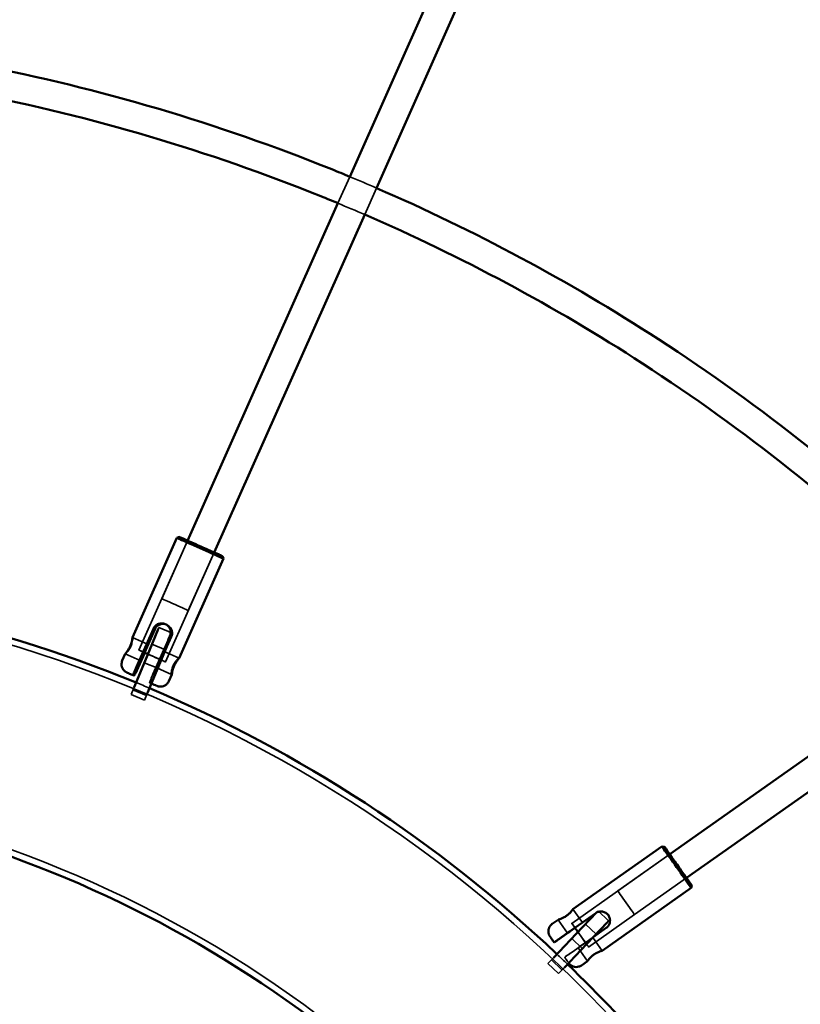
# Model space of a CAD drawing. Units: millimetres. Extents: x 10143 to 28951, y 5245 to 18390.
# Drawn here: x 20370 to 20800, y 13298 to 13841 of the extents above; entities that cross this region are included whole.
import ezdxf

# ---------------------------------------------------------------- set-up
doc = ezdxf.new("R2010")
doc.units = ezdxf.units.MM
doc.header["$LTSCALE"] = 100
doc.layers.add('Skrytá (ISO)', color=7, linetype='Continuous', lineweight=35)
doc.layers.add('Viditelná (ISO)', color=7, linetype='Continuous', lineweight=50)

# ---------------------------------------------------------------- blocks, each defined once
blk = doc.blocks.new('VVZ-LP016')
at = {"layer": 'Skrytá (ISO)'}
for p, q in [((10250.24, -4393.78), (10256.75, -4379.16)), ((10264.97, -4400.03), (10271.48, -4385.41)), ((10140.6, -4640.03), (10167.44, -4579.73)), ((10167.44, -4579.73), (10153.21, -4611.71)), ((10155.21, -4646.53), (10182.06, -4586.24)), ((10182.06, -4586.24), (10167.82, -4618.21)), ((10151.29, -4628.48), (10151.66, -4627.6)), ((10151.66, -4627.6), (10159.05, -4630.68)), ((10156.06, -4626.11), (10155.08, -4625.68)), ((10137.16, -4633.02), (10145.38, -4636.68)), ((10149.5, -4628.66), (10143.8, -4641.45)), ((10149.27, -4653.73), (10158.63, -4632.72)), ((10159.05, -4630.68), (10157.46, -4634.48)), ((10147.81, -4636.83), (10155.2, -4639.9)), ((10156.77, -4634.42), (10148.35, -4653.34)), ((10133.09, -4642.16), (10141.31, -4645.81)), ((10154.5, -4640.74), (10162.72, -4644.4)), ((10143.58, -4646.98), (10150.96, -4650.06)), ((10150.44, -4649.88), (10158.65, -4653.54)), ((10137.96, -4660.45), (10136.27, -4664.51)), ((10146.51, -4657.99), (10147.04, -4658.21)), ((10136.27, -4664.51), (10143.65, -4667.59)), ((10137.32, -4661.98), (10144.71, -4665.06)), ((10143.65, -4667.59), (10145.34, -4663.53)), ((10379.09, -4790.6), (10433.01, -4752.54)), ((10433.01, -4752.54), (10404.42, -4772.72)), ((10413.64, -4785.79), (10442.24, -4765.61)), ((10442.24, -4765.61), (10413.64, -4785.79)), ((10379.72, -4782.81), (10384.9, -4790.16)), ((10392.28, -4784.98), (10380.82, -4793.06)), ((10392.68, -4784.7), (10393.55, -4783.78)), ((10393.55, -4783.78), (10399.34, -4789.3)), ((10396.23, -4784.18), (10396.18, -4784.17)), ((10371.54, -4788.58), (10376.73, -4795.93)), ((10388.32, -4803.67), (10413.64, -4785.79)), ((10399.34, -4789.3), (10398.59, -4790.09)), ((10379.25, -4806.41), (10398.04, -4793.15)), ((10386.65, -4791.02), (10392.44, -4796.54)), ((10379.06, -4798.98), (10384.85, -4804.5)), ((10390.91, -4798.15), (10379.21, -4806.4)), ((10390.67, -4798.33), (10395.86, -4805.69)), ((10382.5, -4804.1), (10387.69, -4811.45)), ((10368.99, -4809.54), (10365.95, -4812.73)), ((10367.84, -4810.74), (10373.63, -4816.26)), ((10375.14, -4809.29), (10375.16, -4809.29)), ((10365.95, -4812.73), (10371.74, -4818.25)), ((10371.74, -4818.25), (10374.78, -4815.06))]:
    blk.add_line(p, q, dxfattribs=at)
for radius, start, end in [(753.55, 35, 90), (757.15, 67.0576, 67.66298), (646.45, 35, 90), (757.15, 46.0576, 46.66298)]:
    blk.add_arc((9851.26, -5358.25), radius, start, end, dxfattribs=at)
for centre, major_axis, ratio, start_param, end_param in [((10174.35, -4583.9), (12.79, -5.69), 0.000545, 0.000545, 3.141047), ((10174.75, -4582.99), (-7.31, 3.25), 0.000545, 3.141593, 6.283186), ((10174.75, -4582.99), (11.88, -5.29), 0.000545, 0.907923, 2.23367), ((10143.34, -4641.25), (2.03, 4.57), 0.038416, 4.711671, 7.854667), ((10147.91, -4643.28), (-7.31, 3.25), 0.000545, 1.243698, 7.140424), ((10436.81, -4759.65), (8.07, -11.44), 0.001095, 0.001095, 3.140498), ((10437.63, -4759.08), (-4.61, 6.54), 0.001095, 3.141593, 6.283186), ((10437.63, -4759.08), (7.5, -10.62), 0.001095, 0.907923, 2.23367), ((10383.7, -4797.13), (-4.61, 6.54), 0.001095, 1.302219, 7.177656), ((10380.82, -4793.05), (4.09, 2.88), 0.001194, 4.711019, 7.85535)]:
    blk.add_ellipse(centre, major_axis=major_axis, ratio=ratio, start_param=start_param, end_param=end_param, dxfattribs=at)
for centre, major_axis, ratio in [((10160.52, -4614.96), (7.31, -3.25), 0.000545), ((10152.47, -4645.31), (-2.03, -4.57), 0.038416), ((10409.03, -4779.26), (4.61, -6.54), 0.001095), ((10386.59, -4801.22), (-4.09, -2.88), 0.001194)]:
    blk.add_ellipse(centre, major_axis=major_axis, ratio=ratio, dxfattribs=at)
for points in [[(10256.75, -4379.16), (10261.68, -4381.2), (10266.59, -4383.29), (10271.48, -4385.41)], [(10250.24, -4393.78), (10255.17, -4395.82), (10260.08, -4397.91), (10264.97, -4400.03)], [(10369.37, -4801.12), (10369.37, -4801.12), (10369.37, -4801.12), (10369.37, -4801.12)]]:
    blk.add_open_spline(points, degree=3, dxfattribs=at)
for points, knots in [([(10149.5, -4628.66), (10149.76, -4628.08), (10150.15, -4627.51), (10151.12, -4626.6), (10151.7, -4626.25), (10152.88, -4625.81), (10153.55, -4625.68), (10154.88, -4625.72), (10155.55, -4625.88), (10156.13, -4626.13)], [0, 0, 0, 0, 0.1902342, 0.1902342, 0.3804684, 0.3804684, 0.5705844, 0.5705844, 0.7607004, 0.7607004, 0.7607004, 0.7607004]), ([(10156.13, -4626.13), (10156.71, -4626.39), (10157.27, -4626.78), (10158.18, -4627.75), (10158.53, -4628.32), (10158.96, -4629.48), (10159.08, -4630.15), (10159.04, -4631.48), (10158.88, -4632.14), (10158.63, -4632.72)], [-0.7607004, -0.7607004, -0.7607004, -0.7607004, -0.5705844, -0.5705844, -0.3804684, -0.3804684, -0.1902342, -0.1902342, 0, 0, 0, 0]), ([(10133.1, -4642.13), (10133.09, -4642.14), (10133.09, -4642.15), (10133.11, -4642.17), (10133.23, -4642.08), (10133.64, -4641.7), (10133.93, -4641.41), (10134.53, -4640.71), (10134.88, -4640.25), (10135.56, -4639.21), (10135.89, -4638.62), (10136.4, -4637.46), (10136.63, -4636.82), (10136.95, -4635.62), (10137.04, -4635.05), (10137.16, -4634.14), (10137.19, -4633.73), (10137.2, -4633.18), (10137.18, -4633.03), (10137.15, -4633.02), (10137.15, -4633.03), (10137.14, -4633.04)], [0.707622, 0.707622, 0.707622, 0.707622, 0.7607, 0.7607, 0.950816, 0.950816, 1.140932, 1.140932, 1.331167, 1.331167, 1.521401, 1.521401, 1.711635, 1.711635, 1.901869, 1.901869, 2.091985, 2.091985, 2.282101, 2.282101, 2.33518, 2.33518, 2.33518, 2.33518]), ([(10148.35, -4653.34), (10148.23, -4653.61), (10148.09, -4653.91), (10147.84, -4654.49), (10147.72, -4654.78), (10147.5, -4655.29), (10147.38, -4655.57), (10147.17, -4656.08), (10147.07, -4656.32), (10146.91, -4656.73), (10146.83, -4656.94), (10146.69, -4657.3), (10146.64, -4657.45), (10146.56, -4657.7), (10146.53, -4657.8), (10146.5, -4657.95), (10146.5, -4657.98), (10146.51, -4657.99)], [1.5219041, 1.5219041, 1.5219041, 1.5219041, 1.6116083, 1.6116083, 1.7013125, 1.7013125, 1.7941891, 1.7941891, 1.8870657, 1.8870657, 1.9861881, 1.9861881, 2.0853104, 2.0853104, 2.1976084, 2.1976084, 2.3099064, 2.3099064, 2.3099064, 2.3099064]), ([(10147.04, -4658.21), (10147.05, -4658.22), (10147.08, -4658.2), (10147.17, -4658.08), (10147.23, -4657.98), (10147.35, -4657.76), (10147.43, -4657.62), (10147.61, -4657.27), (10147.71, -4657.07), (10147.91, -4656.67), (10148.02, -4656.44), (10148.26, -4655.94), (10148.39, -4655.67), (10148.62, -4655.17), (10148.75, -4654.88), (10149.02, -4654.3), (10149.15, -4654), (10149.27, -4653.73)], [3.7777099, 3.7777099, 3.7777099, 3.7777099, 3.8900079, 3.8900079, 4.002306, 4.002306, 4.1014283, 4.1014283, 4.2005506, 4.2005506, 4.2934272, 4.2934272, 4.3863038, 4.3863038, 4.476008, 4.476008, 4.5657123, 4.5657123, 4.5657123, 4.5657123]), ([(10147.48, -4658.42), (10147.38, -4658.37), (10147.28, -4658.33), (10146.97, -4658.19), (10146.74, -4658.09), (10146.51, -4657.99)], [1.542069, 1.542069, 1.542069, 1.542069, 1.5830929, 1.5830929, 1.6720398, 1.6720398, 1.6720398, 1.6720398]), ([(10371.54, -4788.58), (10371.54, -4788.58), (10371.54, -4788.58), (10371.55, -4788.58), (10371.68, -4788.54), (10372.2, -4788.39), (10372.58, -4788.26), (10373.44, -4787.94), (10373.96, -4787.72), (10375.07, -4787.16), (10375.65, -4786.82), (10376.69, -4786.08), (10377.21, -4785.65), (10378.11, -4784.8), (10378.49, -4784.38), (10379.08, -4783.68), (10379.32, -4783.36), (10379.64, -4782.92), (10379.72, -4782.81), (10379.72, -4782.81), (10379.72, -4782.81), (10379.72, -4782.81)], [0.759029, 0.759029, 0.759029, 0.759029, 0.7607, 0.7607, 0.950816, 0.950816, 1.140932, 1.140932, 1.331167, 1.331167, 1.521401, 1.521401, 1.711635, 1.711635, 1.901869, 1.901869, 2.091985, 2.091985, 2.282101, 2.282101, 2.283772, 2.283772, 2.283772, 2.283772]), ([(10392.28, -4784.98), (10392.8, -4784.61), (10393.42, -4784.33), (10394.72, -4784.04), (10395.4, -4784.03), (10396.63, -4784.24), (10397.26, -4784.48), (10398.39, -4785.19), (10398.88, -4785.66), (10399.25, -4786.18)], [0, 0, 0, 0, 0.1902342, 0.1902342, 0.3804684, 0.3804684, 0.5705844, 0.5705844, 0.7607004, 0.7607004, 0.7607004, 0.7607004]), ([(10399.25, -4786.18), (10399.61, -4786.7), (10399.9, -4787.32), (10400.19, -4788.62), (10400.2, -4789.3), (10399.98, -4790.53), (10399.75, -4791.16), (10399.04, -4792.29), (10398.56, -4792.78), (10398.04, -4793.15)], [-0.7607004, -0.7607004, -0.7607004, -0.7607004, -0.5705844, -0.5705844, -0.3804684, -0.3804684, -0.1902342, -0.1902342, 0, 0, 0, 0]), ([(10379.21, -4806.4), (10378.97, -4806.57), (10378.7, -4806.76), (10378.18, -4807.13), (10377.92, -4807.31), (10377.47, -4807.63), (10377.22, -4807.8), (10376.77, -4808.12), (10376.56, -4808.27), (10376.2, -4808.53), (10376.02, -4808.66), (10375.71, -4808.88), (10375.58, -4808.97), (10375.37, -4809.12), (10375.28, -4809.19), (10375.16, -4809.27), (10375.13, -4809.29), (10375.14, -4809.29)], [1.5219041, 1.5219041, 1.5219041, 1.5219041, 1.6116083, 1.6116083, 1.7013125, 1.7013125, 1.7941891, 1.7941891, 1.8870657, 1.8870657, 1.9861881, 1.9861881, 2.0853104, 2.0853104, 2.1976084, 2.1976084, 2.3099064, 2.3099064, 2.3099064, 2.3099064]), ([(10375.16, -4809.29), (10375.16, -4809.29), (10375.19, -4809.27), (10375.3, -4809.19), (10375.4, -4809.13), (10375.61, -4808.98), (10375.74, -4808.89), (10376.05, -4808.66), (10376.24, -4808.54), (10376.6, -4808.28), (10376.81, -4808.13), (10377.26, -4807.81), (10377.51, -4807.64), (10377.97, -4807.32), (10378.22, -4807.14), (10378.74, -4806.77), (10379.01, -4806.58), (10379.25, -4806.41)], [3.7777099, 3.7777099, 3.7777099, 3.7777099, 3.8900079, 3.8900079, 4.002306, 4.002306, 4.1014283, 4.1014283, 4.2005506, 4.2005506, 4.2934272, 4.2934272, 4.3863038, 4.3863038, 4.476008, 4.476008, 4.5657123, 4.5657123, 4.5657123, 4.5657123]), ([(10377.33, -4812.39), (10377.29, -4812.33), (10377.24, -4812.26), (10376.97, -4811.88), (10376.63, -4811.4), (10375.89, -4810.36), (10375.53, -4809.85), (10375.14, -4809.29)], [0.9520498, 0.9520498, 0.9520498, 0.9520498, 1.0393503, 1.0393503, 1.3824938, 1.3824938, 1.6290742, 1.6290742, 1.6290742, 1.6290742])]:
    blk.add_open_spline(points, degree=3, knots=knots, dxfattribs=at)
at = {"layer": 'Viditelná (ISO)'}
for p, q in [((10256.75, -4379.16), (10372.3, -4119.65)), ((10271.48, -4385.41), (10387.01, -4125.95)), ((10167.44, -4579.73), (10250.24, -4393.78)), ((10182.06, -4586.24), (10264.97, -4400.03)), ((10161.56, -4578.21), (10137.14, -4633.04)), ((10162.88, -4577.7), (10161.56, -4578.21)), ((10187.14, -4589.59), (10162.72, -4644.43)), ((10186.63, -4588.27), (10187.14, -4589.59)), ((10139.22, -4649.27), (10148.57, -4628.26)), ((10144.93, -4643.75), (10151.29, -4628.48)), ((10157.7, -4632.32), (10156.77, -4634.42)), ((10157.46, -4634.48), (10152.31, -4646.83)), ((10433.01, -4752.54), (10601.56, -4633.59)), ((10133.09, -4642.13), (10131.46, -4645.81)), ((10144.93, -4643.75), (10137.96, -4660.45)), ((10143.8, -4641.45), (10140.14, -4649.67)), ((10145.34, -4663.53), (10152.31, -4646.83)), ((10442.24, -4765.61), (10612.69, -4645.32)), ((10137.91, -4654.15), (10137.38, -4653.92)), ((10158.67, -4653.52), (10157.04, -4657.2)), ((10428.74, -4748.21), (10379.72, -4782.81)), ((10430.13, -4748.45), (10428.74, -4748.21)), ((10444.88, -4771.09), (10395.86, -4805.69)), ((10445.12, -4769.7), (10444.88, -4771.09)), ((10373.45, -4798.23), (10392.24, -4784.97)), ((10381.48, -4796.45), (10392.68, -4784.7)), ((10371.54, -4788.58), (10368.28, -4790.88)), ((10398.59, -4790.09), (10387.27, -4801.97)), ((10380.82, -4793.06), (10373.49, -4798.24)), ((10398, -4793.14), (10390.91, -4798.15)), ((10381.48, -4796.45), (10368.99, -4809.54)), ((10369.39, -4801.12), (10369.37, -4801.12)), ((10374.78, -4815.06), (10387.27, -4801.97)), ((10387.69, -4811.45), (10384.42, -4813.76))]:
    blk.add_line(p, q, dxfattribs=at)
for radius, start, end in [(757.15, 67.66298, 88.0576), (757.15, 46.66298, 67.0576), (642.85, 42.99318, 90), (757.15, 35, 46.0576)]:
    blk.add_arc((9851.26, -5358.25), radius, start, end, dxfattribs=at)
for centre, major_axis, ratio, start_param, end_param in [((10174.35, -4583.9), (-12.79, 5.69), 0.000545, 6.28264, 9.425323), ((10174.75, -4582.99), (11.88, -5.29), 0.000545, 2.23367, 7.191108), ((10174.75, -4582.99), (7.31, -3.25), 0.000545, 3.141594, 6.283186), ((10143.34, -4641.25), (-2.03, -4.57), 0.038416, 4.713075, 7.853264), ((10147.91, -4643.28), (-7.31, 3.25), 0.000545, 0.857239, 1.243698), ((10436.81, -4759.65), (-8.07, 11.44), 0.001095, 6.28209, 9.425873), ((10437.63, -4759.08), (7.5, -10.62), 0.001095, 2.23367, 7.191108), ((10437.63, -4759.08), (4.61, -6.54), 0.001095, 3.141593, 6.283186), ((10380.82, -4793.05), (-4.09, -2.88), 0.001194, 4.713757, 7.852612), ((10383.7, -4797.13), (-4.61, 6.54), 0.001095, 0.894471, 1.302219)]:
    blk.add_ellipse(centre, major_axis=major_axis, ratio=ratio, start_param=start_param, end_param=end_param, dxfattribs=at)
for points, knots in [([(9884.48, -4298.69), (9940.81, -4300.49), (9997, -4306.8), (10118.8, -4330.44), (10184.04, -4349.74), (10250.15, -4376.43), (10253.45, -4377.79), (10256.75, -4379.16)], [0.032212, 0.032212, 0.032212, 0.032212, 0.1919862, 0.1919862, 0.3839724, 0.3839724, 0.394098, 0.394098, 0.394098, 0.394098]), ([(9884.27, -4314.69), (9939.65, -4316.48), (9994.88, -4322.69), (10114.75, -4345.95), (10179, -4364.96), (10243.98, -4391.2), (10247.12, -4392.48), (10250.24, -4393.78)], [0.0324954, 0.0324954, 0.0324954, 0.0324954, 0.1919862, 0.1919862, 0.3839724, 0.3839724, 0.3937128, 0.3937128, 0.3937128, 0.3937128]), ([(10271.48, -4385.41), (10325.45, -4408.8), (10377.46, -4436.69), (10483.6, -4505.58), (10536.85, -4547.91), (10595.51, -4604.52), (10605.24, -4614.3), (10614.79, -4624.26)], [0.4092204, 0.4092204, 0.4092204, 0.4092204, 0.5759587, 0.5759587, 0.7679449, 0.7679449, 0.8070524, 0.8070524, 0.8070524, 0.8070524]), ([(10264.97, -4400.03), (10318.17, -4423.07), (10369.45, -4450.57), (10474.03, -4518.44), (10526.48, -4560.14), (10583.67, -4615.33), (10592.7, -4624.38), (10601.56, -4633.59)], [0.4090674, 0.4090674, 0.4090674, 0.4090674, 0.5759587, 0.5759587, 0.7679449, 0.7679449, 0.8047402, 0.8047402, 0.8047402, 0.8047402]), ([(10155.14, -4625.71), (10154.56, -4625.45), (10153.9, -4625.3), (10152.57, -4625.27), (10151.91, -4625.39), (10150.76, -4625.84), (10150.18, -4626.2), (10149.22, -4627.12), (10148.83, -4627.68), (10148.57, -4628.26)], [-0.7607004, -0.7607004, -0.7607004, -0.7607004, -0.5705844, -0.5705844, -0.3804684, -0.3804684, -0.1902342, -0.1902342, 0, 0, 0, 0]), ([(10157.7, -4632.32), (10157.96, -4631.75), (10158.12, -4631.08), (10158.14, -4629.74), (10158.02, -4629.08), (10157.56, -4627.91), (10157.2, -4627.33), (10156.28, -4626.36), (10155.72, -4625.97), (10155.14, -4625.71)], [0, 0, 0, 0, 0.1902342, 0.1902342, 0.3804684, 0.3804684, 0.5705844, 0.5705844, 0.7607004, 0.7607004, 0.7607004, 0.7607004]), ([(10137.14, -4633.04), (10137.12, -4633.09), (10137.09, -4633.21), (10137.01, -4633.66), (10136.94, -4634.05), (10136.76, -4634.93), (10136.64, -4635.49), (10136.28, -4636.68), (10136.05, -4637.31), (10135.79, -4637.89)], [2.3351796, 2.3351796, 2.3351796, 2.3351796, 2.4722172, 2.4722172, 2.6623332, 2.6623332, 2.8525674, 2.8525674, 3.0428017, 3.0428017, 3.0428017, 3.0428017]), ([(10135.79, -4637.89), (10135.53, -4638.47), (10135.22, -4639.06), (10134.57, -4640.12), (10134.25, -4640.59), (10133.71, -4641.31), (10133.46, -4641.62), (10133.19, -4641.98), (10133.12, -4642.08), (10133.1, -4642.13)], [0, 0, 0, 0, 0.1902342, 0.1902342, 0.3804684, 0.3804684, 0.5705844, 0.5705844, 0.7076221, 0.7076221, 0.7076221, 0.7076221]), ([(10137.38, -4653.92), (10136.66, -4653.6), (10136.02, -4653.32), (10135, -4652.86), (10134.6, -4652.68), (10134.21, -4652.51), (10134.12, -4652.47), (10134.01, -4652.42), (10133.99, -4652.41), (10133.94, -4652.39), (10133.93, -4652.38), (10133.89, -4652.36), (10133.88, -4652.36), (10133.85, -4652.34), (10133.83, -4652.33), (10133.78, -4652.31), (10133.73, -4652.29), (10133.65, -4652.24), (10133.61, -4652.22), (10133.45, -4652.13), (10133.33, -4652.06), (10132.93, -4651.78), (10132.66, -4651.56), (10132.05, -4650.92), (10131.74, -4650.48), (10131.28, -4649.52), (10131.13, -4649), (10131, -4647.94), (10131.01, -4647.4), (10131.19, -4646.51), (10131.3, -4646.15), (10131.46, -4645.81)], [0, 0, 0, 0, 0.292192, 0.292192, 0.57929, 0.57929, 0.722557, 0.722557, 0.800451, 0.800451, 0.825166, 0.825166, 0.83202, 0.83202, 0.839318, 0.839318, 0.854051, 0.854051, 0.868498, 0.868498, 0.908991, 0.908991, 1.014534, 1.014534, 1.172897, 1.172897, 1.332222, 1.332222, 1.491539, 1.491539, 1.603965, 1.603965, 1.603965, 1.603965]), ([(10137.38, -4653.92), (10137.37, -4653.92), (10137.37, -4653.88), (10137.4, -4653.74), (10137.43, -4653.63), (10137.51, -4653.39), (10137.57, -4653.23), (10137.7, -4652.87), (10137.78, -4652.66), (10137.95, -4652.25), (10138.04, -4652.02), (10138.25, -4651.5), (10138.37, -4651.23), (10138.59, -4650.71), (10138.71, -4650.43), (10138.97, -4649.84), (10139.1, -4649.54), (10139.22, -4649.27)], [3.7777099, 3.7777099, 3.7777099, 3.7777099, 3.8900079, 3.8900079, 4.002306, 4.002306, 4.1014283, 4.1014283, 4.2005506, 4.2005506, 4.2934272, 4.2934272, 4.3863038, 4.3863038, 4.476008, 4.476008, 4.5657123, 4.5657123, 4.5657123, 4.5657123]), ([(10140.14, -4649.67), (10140.02, -4649.94), (10139.89, -4650.24), (10139.62, -4650.82), (10139.49, -4651.1), (10139.26, -4651.61), (10139.13, -4651.88), (10138.89, -4652.38), (10138.78, -4652.61), (10138.58, -4653.01), (10138.48, -4653.21), (10138.3, -4653.55), (10138.23, -4653.69), (10138.1, -4653.92), (10138.04, -4654.01), (10137.95, -4654.13), (10137.92, -4654.16), (10137.91, -4654.15)], [1.5219041, 1.5219041, 1.5219041, 1.5219041, 1.6116083, 1.6116083, 1.7013125, 1.7013125, 1.7941891, 1.7941891, 1.8870657, 1.8870657, 1.9861881, 1.9861881, 2.0853104, 2.0853104, 2.1976084, 2.1976084, 2.3099064, 2.3099064, 2.3099064, 2.3099064]), ([(10159.67, -4648.52), (10159.92, -4647.94), (10160.25, -4647.35), (10160.93, -4646.31), (10161.29, -4645.85), (10161.89, -4645.15), (10162.17, -4644.86), (10162.58, -4644.48), (10162.7, -4644.39), (10162.74, -4644.41), (10162.67, -4644.52), (10162.35, -4644.94), (10162.1, -4645.25), (10161.57, -4645.97), (10161.24, -4646.44), (10160.59, -4647.5), (10160.28, -4648.09), (10159.76, -4649.25), (10159.53, -4649.88), (10159.18, -4651.07), (10159.05, -4651.63), (10158.87, -4652.51), (10158.8, -4652.9), (10158.71, -4653.42), (10158.67, -4653.55), (10158.63, -4653.53), (10158.62, -4653.38), (10158.62, -4652.83), (10158.65, -4652.42), (10158.77, -4651.51), (10158.87, -4650.94), (10159.19, -4649.74), (10159.41, -4649.1), (10159.67, -4648.52)], [0, 0, 0, 0, 0.190234, 0.190234, 0.380468, 0.380468, 0.570584, 0.570584, 0.7607, 0.7607, 0.950816, 0.950816, 1.140932, 1.140932, 1.331167, 1.331167, 1.521401, 1.521401, 1.711635, 1.711635, 1.901869, 1.901869, 2.091985, 2.091985, 2.282101, 2.282101, 2.472217, 2.472217, 2.662333, 2.662333, 2.852567, 2.852567, 3.042802, 3.042802, 3.042802, 3.042802]), ([(10157.04, -4657.2), (10156.82, -4657.69), (10156.51, -4658.15), (10155.78, -4658.94), (10155.36, -4659.28), (10154.43, -4659.79), (10153.92, -4659.98), (10152.87, -4660.17), (10152.33, -4660.19), (10151.54, -4660.08), (10151.28, -4660.03), (10150.91, -4659.92), (10150.8, -4659.88), (10150.66, -4659.82), (10150.63, -4659.81), (10150.59, -4659.8), (10150.58, -4659.79), (10150.55, -4659.78), (10150.54, -4659.78), (10150.52, -4659.77), (10150.51, -4659.76), (10150.49, -4659.75), (10150.48, -4659.75), (10150.46, -4659.74), (10150.44, -4659.73), (10150.38, -4659.71), (10150.33, -4659.69), (10150.03, -4659.55), (10149.6, -4659.36), (10148.58, -4658.91), (10148.06, -4658.68), (10147.48, -4658.42)], [0, 0, 0, 0, 0.162146, 0.162146, 0.321363, 0.321363, 0.480685, 0.480685, 0.640002, 0.640002, 0.718828, 0.718828, 0.75526, 0.75526, 0.764931, 0.764931, 0.77035, 0.77035, 0.778453, 0.778453, 0.787094, 0.787094, 0.799625, 0.799625, 0.837177, 0.837177, 0.949844, 0.949844, 1.293605, 1.293605, 1.542069, 1.542069, 1.542069, 1.542069]), ([(10379.72, -4782.81), (10379.71, -4782.81), (10379.63, -4782.92), (10379.31, -4783.36), (10379.07, -4783.68), (10378.48, -4784.37), (10378.1, -4784.8), (10377.19, -4785.65), (10376.67, -4786.08), (10376.15, -4786.45)], [2.2837724, 2.2837724, 2.2837724, 2.2837724, 2.4722172, 2.4722172, 2.6623332, 2.6623332, 2.8525674, 2.8525674, 3.0428017, 3.0428017, 3.0428017, 3.0428017]), ([(10399.2, -4786.17), (10398.84, -4785.65), (10398.35, -4785.18), (10397.22, -4784.47), (10396.58, -4784.23), (10395.36, -4784.02), (10394.68, -4784.03), (10393.38, -4784.32), (10392.76, -4784.6), (10392.24, -4784.97)], [-0.7607004, -0.7607004, -0.7607004, -0.7607004, -0.5705844, -0.5705844, -0.3804684, -0.3804684, -0.1902342, -0.1902342, 0, 0, 0, 0]), ([(10376.15, -4786.45), (10375.64, -4786.81), (10375.06, -4787.16), (10373.95, -4787.72), (10373.42, -4787.94), (10372.57, -4788.26), (10372.19, -4788.38), (10371.68, -4788.54), (10371.55, -4788.58), (10371.54, -4788.58)], [0, 0, 0, 0, 0.1902342, 0.1902342, 0.3804684, 0.3804684, 0.5705844, 0.5705844, 0.7590293, 0.7590293, 0.7590293, 0.7590293]), ([(10398, -4793.14), (10398.52, -4792.77), (10399, -4792.28), (10399.71, -4791.15), (10399.94, -4790.52), (10400.15, -4789.29), (10400.14, -4788.61), (10399.85, -4787.31), (10399.57, -4786.69), (10399.2, -4786.17)], [0, 0, 0, 0, 0.1902342, 0.1902342, 0.3804684, 0.3804684, 0.5705844, 0.5705844, 0.7607004, 0.7607004, 0.7607004, 0.7607004]), ([(10369.37, -4801.12), (10368.9, -4800.45), (10368.48, -4799.86), (10367.8, -4798.89), (10367.53, -4798.51), (10367.26, -4798.12), (10367.19, -4798.01), (10367.11, -4797.9), (10367.08, -4797.86), (10367.05, -4797.81), (10367.04, -4797.8), (10367.02, -4797.77), (10367, -4797.75), (10366.97, -4797.7), (10366.96, -4797.67), (10366.92, -4797.62), (10366.89, -4797.58), (10366.85, -4797.5), (10366.82, -4797.46), (10366.75, -4797.33), (10366.71, -4797.24), (10366.56, -4796.94), (10366.47, -4796.71), (10366.25, -4796.01), (10366.17, -4795.53), (10366.15, -4794.51), (10366.23, -4793.97), (10366.55, -4792.96), (10366.79, -4792.47), (10367.43, -4791.6), (10367.83, -4791.2), (10368.28, -4790.88)], [0, 0, 0, 0, 0.292476, 0.292476, 0.579982, 0.579982, 0.72397, 0.72397, 0.80304, 0.80304, 0.832695, 0.832695, 0.855092, 0.855092, 0.866645, 0.866645, 0.881334, 0.881334, 0.89582, 0.89582, 0.92559, 0.92559, 0.999139, 0.999139, 1.143808, 1.143808, 1.303215, 1.303215, 1.462523, 1.462523, 1.627428, 1.627428, 1.627428, 1.627428]), ([(10369.37, -4801.12), (10369.37, -4801.12), (10369.39, -4801.1), (10369.51, -4801.02), (10369.6, -4800.95), (10369.81, -4800.8), (10369.94, -4800.71), (10370.25, -4800.49), (10370.44, -4800.36), (10370.8, -4800.1), (10371.01, -4799.95), (10371.46, -4799.63), (10371.7, -4799.46), (10372.16, -4799.14), (10372.41, -4798.96), (10372.93, -4798.59), (10373.2, -4798.4), (10373.45, -4798.23)], [3.7785015, 3.7785015, 3.7785015, 3.7785015, 3.8900079, 3.8900079, 4.002306, 4.002306, 4.1014283, 4.1014283, 4.2005506, 4.2005506, 4.2934272, 4.2934272, 4.3863038, 4.3863038, 4.476008, 4.476008, 4.5657123, 4.5657123, 4.5657123, 4.5657123]), ([(10373.49, -4798.24), (10373.24, -4798.41), (10372.98, -4798.6), (10372.45, -4798.97), (10372.2, -4799.15), (10371.74, -4799.47), (10371.5, -4799.64), (10371.05, -4799.96), (10370.84, -4800.11), (10370.47, -4800.37), (10370.29, -4800.49), (10369.97, -4800.72), (10369.84, -4800.81), (10369.63, -4800.96), (10369.54, -4801.02), (10369.42, -4801.1), (10369.39, -4801.12), (10369.39, -4801.12)], [1.5219041, 1.5219041, 1.5219041, 1.5219041, 1.6116083, 1.6116083, 1.7013125, 1.7013125, 1.7941891, 1.7941891, 1.8870657, 1.8870657, 1.9861881, 1.9861881, 2.0853104, 2.0853104, 2.1976084, 2.1976084, 2.3099064, 2.3099064, 2.3099064, 2.3099064]), ([(10391.23, -4807.81), (10391.75, -4807.45), (10392.33, -4807.1), (10393.44, -4806.54), (10393.97, -4806.32), (10394.82, -4806), (10395.21, -4805.88), (10395.73, -4805.72), (10395.86, -4805.69), (10395.86, -4805.69), (10395.73, -4805.72), (10395.22, -4805.88), (10394.83, -4806), (10393.98, -4806.32), (10393.45, -4806.54), (10392.35, -4807.11), (10391.77, -4807.45), (10390.73, -4808.18), (10390.21, -4808.61), (10389.31, -4809.47), (10388.92, -4809.89), (10388.34, -4810.59), (10388.09, -4810.91), (10387.77, -4811.34), (10387.69, -4811.45), (10387.69, -4811.45), (10387.76, -4811.34), (10388.08, -4810.91), (10388.33, -4810.59), (10388.91, -4809.89), (10389.3, -4809.46), (10390.2, -4808.61), (10390.72, -4808.18), (10391.23, -4807.81)], [0, 0, 0, 0, 0.190234, 0.190234, 0.380468, 0.380468, 0.570584, 0.570584, 0.7607, 0.7607, 0.950816, 0.950816, 1.140932, 1.140932, 1.331167, 1.331167, 1.521401, 1.521401, 1.711635, 1.711635, 1.901869, 1.901869, 2.091985, 2.091985, 2.282101, 2.282101, 2.472217, 2.472217, 2.662333, 2.662333, 2.852567, 2.852567, 3.042802, 3.042802, 3.042802, 3.042802]), ([(10384.42, -4813.76), (10383.98, -4814.07), (10383.48, -4814.31), (10382.45, -4814.62), (10381.91, -4814.69), (10380.85, -4814.66), (10380.32, -4814.55), (10379.32, -4814.19), (10378.85, -4813.92), (10378.22, -4813.43), (10378.03, -4813.25), (10377.79, -4812.98), (10377.72, -4812.9), (10377.64, -4812.81), (10377.63, -4812.79), (10377.6, -4812.76), (10377.59, -4812.74), (10377.57, -4812.71), (10377.55, -4812.69), (10377.53, -4812.66), (10377.52, -4812.65), (10377.5, -4812.63), (10377.49, -4812.61), (10377.46, -4812.57), (10377.45, -4812.55), (10377.4, -4812.49), (10377.37, -4812.44), (10377.33, -4812.39)], [0, 0, 0, 0, 0.1621468, 0.1621468, 0.3213644, 0.3213644, 0.4806869, 0.4806869, 0.640001, 0.640001, 0.7186417, 0.7186417, 0.7491044, 0.7491044, 0.7575778, 0.7575778, 0.7644742, 0.7644742, 0.7753879, 0.7753879, 0.7873627, 0.7873627, 0.8086008, 0.8086008, 0.8661772, 0.8661772, 0.9520498, 0.9520498, 0.9520498, 0.9520498])]:
    blk.add_open_spline(points, degree=3, knots=knots, dxfattribs=at)

msp = doc.modelspace()

# ---------------------------------------------------------------- block references
msp.add_blockref('VVZ-LP016', (10295.01, 18133.7))

doc.saveas('drawing.dxf')
